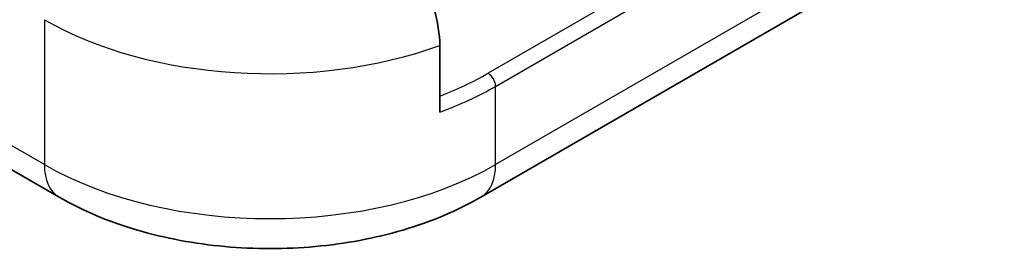
# Model space of a CAD drawing. Units: millimetres. Extents: x 58 to 3988, y 32 to 1156.
# Drawn here: x 1307 to 1329, y 617 to 622 of the extents above; entities that cross this region are included whole.
import ezdxf

# ---------------------------------------------------------------- set-up
doc = ezdxf.new("R2010")
doc.units = ezdxf.units.MM
doc.header["$LTSCALE"] = 4
doc.layers.add('Visible (ISO)', color=7, linetype='Continuous', lineweight=35)
doc.layers.add('Visible Narrow (ISO)', color=7, linetype='Continuous', lineweight=25)

msp = doc.modelspace()

# ---------------------------------------------------------------- linework, layer by layer
at = {"layer": 'Visible (ISO)'}
for p, q in [((1317.6667, 618.4841), (1330.6775, 625.9959)), ((1299.0961, 623.7097), (1308.1471, 618.4841)), ((1316.7394, 620.4005), (1316.7394, 621.9029))]:
    msp.add_line(p, q, dxfattribs=at)
for points, knots in [([(1316.7394, 621.9029), (1316.7394, 622.1421), (1316.6902, 622.4519), (1316.5288, 622.9892), (1316.3871, 623.3114), (1316.0844, 623.8301), (1315.8685, 624.1173), (1315.4624, 624.5421), (1315.199, 624.7518), (1314.9755, 624.8808)], [0, 0, 0, 0, 0.1098732, 0.1098732, 0.22117772, 0.22117772, 0.33509012, 0.33509012, 0.45359204, 0.45359204, 0.45359204, 0.45359204]), ([(1308.1471, 618.4841), (1308.6874, 618.1722), (1309.2829, 617.9256), (1310.5431, 617.5549), (1311.208, 617.4312), (1312.5623, 617.3074), (1313.2515, 617.3074), (1314.6058, 617.4312), (1315.2707, 617.5549), (1316.5309, 617.9256), (1317.1264, 618.1722), (1317.6667, 618.4841)], [1.5707963, 1.5707963, 1.5707963, 1.5707963, 1.8849556, 1.8849556, 2.1991149, 2.1991149, 2.5132741, 2.5132741, 2.8274334, 2.8274334, 3.1415927, 3.1415927, 3.1415927, 3.1415927])]:
    msp.add_open_spline(points, degree=3, knots=knots, dxfattribs=at)
at = {"layer": 'Visible Narrow (ISO)'}
for p, q in [((1330.8391, 628.7859), (1317.8284, 621.2742)), ((1317.9981, 620.9802), (1331.0088, 628.492)), ((1331.0088, 626.7284), (1317.9981, 619.2166)), ((1307.8157, 619.2166), (1298.7648, 624.4422)), ((1307.8157, 622.4826), (1307.8157, 619.2166)), ((1317.9981, 619.2166), (1317.9981, 620.9802))]:
    msp.add_line(p, q, dxfattribs=at)
for centre, major_axis, start_param, end_param in [((1312.9069, 625.422), (7.2, 0), 3.9269908, 5.2736941), ((1312.9069, 624.1156), (-6.96, 0), 2.1539347, 2.3561945), ((1317.8284, 621.0782), (0.12, -0.2078), 0.7853982, 2.3561945), ((1312.9069, 623.9196), (7.2, 0), 5.2736941, 5.4977871), ((1308.9471, 619.8698), (-0.8, -1.3856), 5.4977871, 6.2831853), ((1312.9069, 622.156), (-7.2, 0), 0.7853982, 2.3561945), ((1316.8667, 619.8698), (0.8, -1.3856), 0, 0.7853982)]:
    msp.add_ellipse(centre, major_axis=major_axis, ratio=0.5773503, start_param=start_param, end_param=end_param, dxfattribs=at)

doc.saveas('drawing.dxf')
